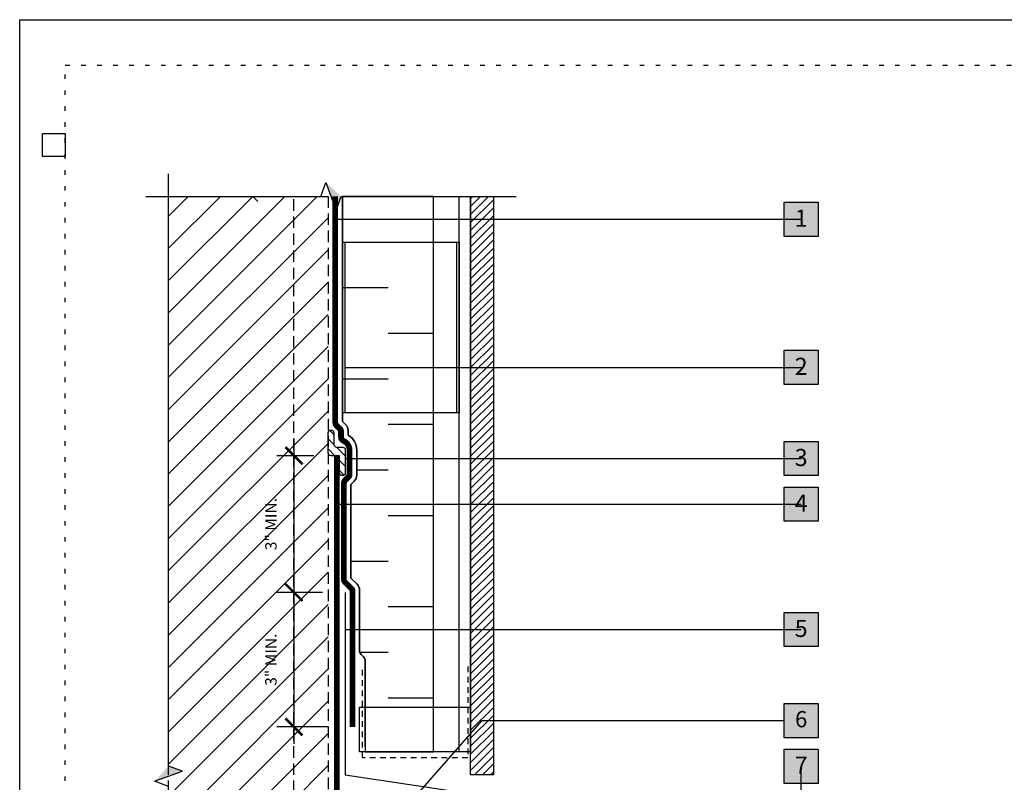
# Model space of a CAD drawing. Units: inches. Extents: x 0 to 3866, y -1518 to 6409.
# Drawn here: x 111 to 133, y -1419 to -1402 of the extents above; entities that cross this region are included whole.
import ezdxf
from ezdxf.enums import TextEntityAlignment as Align

# ---------------------------------------------------------------- set-up
doc = ezdxf.new("R2010")
doc.units = ezdxf.units.IN
doc.header["$MEASUREMENT"] = 0
for name, pattern in [('BORDER', [1.75, 0.5, -0.25, 0.5, -0.25, 0, -0.25]), ('DASHED2', [0.375, 0.25, -0.125]), ('DOT', [0.25, 0, -0.25]), ('HIDDENX2', [0.75, 0.5, -0.25])]:
    doc.linetypes.add(name, pattern=pattern)
doc.layers.get('Defpoints').update_dxf_attribs({"color": 99})
for name, color, linetype in [('0 @ 4', 7, 'Continuous'), ('BE-ANNOTATION', 1, 'Continuous'), ('BE-ANNOTATION @ 4', 1, 'Continuous'), ('BE-CLADDING', 5, 'Continuous'), ('BE-EXIST CONST HATCH', 253, 'Continuous'), ('BE-EXIST CONST HATCH @ 4', 253, 'Continuous'), ('BE-FRAMING', 253, 'Continuous'), ('BE-FURRING', 5, 'Continuous'), ('BE-GENERAL CONSTUCTION', 251, 'Continuous'), ('BE-INSECT SCREEN', 2, 'HIDDENX2'), ('BE-INSULATION', 253, 'Continuous'), ('BE-METAL FLASHING', 3, 'Continuous'), ('BE-SA MEMBRANE', 12, 'HIDDENX2'), ('BE-SEALANT', 1, 'Continuous'), ('BE-WATERPROOFING', 3, 'BORDER'), ('BE-WRB', 3, 'DASHED2')]:
    doc.layers.add(name, color=color, linetype=linetype)
doc.layers.add('BE-Z-NOPLOT', color=212, linetype='Continuous', plot=False)
doc.styles.add('GRACE DETAILING', font='GOTHIC.TTF', dxfattribs={"height": 0.0625})
doc.styles.get("Standard").update_dxf_attribs({"font": 'arial.ttf'})
doc.dimstyles.new('RDH.2013', dxfattribs={"dimscale": 0, "dimtxt": 0.0625, "dimasz": 0.09375, "dimexe": 0.09375, "dimexo": 0.125, "dimgap": 0.09375, "dimtad": 1, "dimdec": 3, "dimzin": 3, "dimdsep": 46, "dimlunit": 4, "dimtxsty": 'GRACE DETAILING', "dimblk": 'ARCHTICK', "dimcen": 0.125, "dimdle": 0.09375, "dimclrd": 256, "dimclre": 256, "dimclrt": 256, "dimadec": 0, "dimazin": 0, "dimtfac": 1, "dimtdec": 3, "dimtix": 1, "dimtofl": 0, "dimtmove": 0, "dimatfit": 3, "dimfxl": 0.625, "dimfrac": 2, "dimtolj": 1, "dimtzin": 0, "dimlwd": -1, "dimlwe": -1, "dimarcsym": 0})
pattern_1 = [(45, (0, 0), (-0.08838834764831843, 0.08838834764831845), [])]

# ---------------------------------------------------------------- blocks, each defined once
blk = doc.blocks.new('*U18')
at = {"layer": 'BE-SEALANT', "transparency": 33554559}
h = blk.add_hatch(dxfattribs=at)
h.set_pattern_fill('ANSI31', color=256, scale=1.25, angle=90)
h.set_pattern_definition([(135, (-17.26702037678438, 184.4532278059159), (-0.1104854345603981, -0.110485434560398), [])])
edge = h.paths.add_edge_path()
edge.add_line((0, -0.375), (0, 0))
edge.add_line((0, 0), (-0.1877886815725134, 0))
edge.add_arc((-0.1877886815725134, 0.0625), 0.0625, 180, 270, ccw=False)
edge.add_line((-0.2502886815725134, 0.0625), (-0.2502886815725134, 0.5))
edge.add_arc((-0.1877886815725134, 0.5), 0.0625, 90, 180, ccw=False)
edge.add_arc((-0.1877886815725134, 0.5), 0.0625, 0, 90, ccw=False)
edge.add_line((-0.1252886815725134, 0.5), (-0.1252886815725134, 0.25))
edge.add_arc((-0.06278868157251338, 0.25), 0.0625, 180, 270)
edge.add_line((-0.06278868157251338, 0.1875), (0.0625, 0.1875))
edge.add_arc((0.0625, 0.125), 0.0625, 0, 90, ccw=False)
edge.add_line((0.125, 0.125), (0.125, -0.375))
edge.add_arc((0.0625, -0.375), 0.0625, -90, 0, ccw=False)
edge.add_arc((0.0625, -0.375), 0.0625, 180, 270, ccw=False)
at = {"layer": 'BE-SEALANT'}
blk.add_lwpolyline([(0, -0.375), (0, 0), (-0.1877886815725134, 0, -0.414213562373095), (-0.2502886815725134, 0.0625), (-0.2502886815725134, 0.5, -0.414213562373095), (-0.1877886815725134, 0.5625), (-0.1877886815725134, 0.5625, -0.414213562373095), (-0.1252886815725134, 0.5), (-0.1252886815725134, 0.25, 0.414213562373095), (-0.06278868157251338, 0.1875), (0.0625, 0.1875, -0.414213562373095), (0.125, 0.125), (0.125, -0.375, -0.414213562373095), (0.0625, -0.4375), (0.0625, -0.4375, -0.414213562373095)], format="xyb", close=True, dxfattribs=at)
blk = doc.blocks.new('*U19')
h = blk.add_hatch()
h.set_pattern_fill('ANSI31', color=255)
h.set_pattern_definition(pattern_1)
h.paths.add_polyline_path([(-4.250302721516995e-07, 0.4444442532734769), (0.07631839217680084, 0.4722220310512546), (-4.250302720887333e-07, 0.4999998088290324)])
h = blk.add_hatch()
h.set_pattern_fill('ANSI31', color=255)
h.set_pattern_definition(pattern_1)
h.paths.add_polyline_path([(-4.250302721516995e-07, 0.4444442532734769), (0.07631839217680084, 0.4722220310512546), (-4.250302720887333e-07, 0.4999998088290324)])
at = {"layer": 'BE-ANNOTATION'}
h = blk.add_hatch(color=255, dxfattribs=at)
h.dxf.hatch_style = 1
h.paths.add_polyline_path([(4.927304591682889e-07, 0.9461806077978064), (-0.07631839217680787, 0.8628472991053281), (4.25030264862775e-07, 0.8906250768831067), (0.07631924223733758, 0.9184028546608854)])
at = {"layer": 'BE-ANNOTATION', "color": 253, "linetype": 'Continuous'}
blk.add_lwpolyline([(7.806681493824673e-08, -0.1249999999999756), (4.250302653759984e-07, 0.8350695213275509), (-0.07631839217680787, 0.8628472991053281), (0.07631924223733758, 0.9184028546608854), (4.250302644618768e-07, 0.946180632438662), (-4.944222774558544e-07, 1.906250153765236)], dxfattribs=at)
blk = doc.blocks.new('*U22')
at = {"layer": 'BE-ANNOTATION'}
h = blk.add_hatch(color=255, dxfattribs=at)
h.dxf.hatch_style = 1
h.paths.add_polyline_path([(-3.235166743609522, 4.92730439073623e-07), (-3.151833434917044, -0.0763183921768279), (-3.179611212694822, 4.25030244792145e-07), (-3.2073889904726, 0.07631924223731747)])
at = {"layer": 'BE-ANNOTATION', "color": 253, "linetype": 'Continuous'}
blk.add_lwpolyline([(0.1249999999999756, 7.806681499232757e-08), (-3.124055657139266, 4.250302453294042e-07), (-3.151833434917044, -0.0763183921768279), (-3.2073889904726, 0.07631924223731747), (-3.235166768250378, 4.250302443672108e-07), (-6.484222425388666, -4.944223176511952e-07)], dxfattribs=at)
blk = doc.blocks.new('_ArchTick')
at = {"color": 0, "linetype": 'ByBlock', "const_width": 0.15}
blk.add_lwpolyline([(-0.5, -0.5), (0.5, 0.5)], dxfattribs=at)
blk = doc.blocks.new('*D55')
at = {"layer": 'BE-ANNOTATION', "transparency": 16777216}
for p, q in [((117.0156350567176, -1411.190663451742), (117.0156350567176, -1414.940663445279)), ((117.4534206182639, -1411.565663451742), (116.6406350567176, -1411.565663451742)), ((117.6406416424696, -1414.565663445279), (116.6406350567176, -1414.565663445279))]:
    blk.add_line(p, q, dxfattribs=at)
at = {"layer": 'Defpoints', "color": 0, "transparency": 16777216}
for p in [(117.9534206182639, -1411.565663451742), (117.0156350567176, -1414.565663445279), (118.1406416424696, -1414.565663445279)]:
    blk.add_point(p, dxfattribs=at)
at = {"layer": 'BE-ANNOTATION', "transparency": 16777216, "xscale": 0.375, "yscale": 0.375, "zscale": 0.375}
for p, rotation in [((117.0156350567176, -1411.565663451742), 90), ((117.0156350567176, -1414.565663445279), 270)]:
    blk.add_blockref('_ArchTick', p, dxfattribs=dict(at, rotation=rotation))
at = {"layer": 'BE-ANNOTATION', "transparency": 16777216, "insert": (116.5093468174242, -1413.06566344851), "char_height": 0.25, "attachment_point": 5, "rotation": 90, "style": 'GRACE DETAILING'}
blk.add_mtext('\\A1;3" MIN.', dxfattribs=at)
blk = doc.blocks.new('*D76')
at = {"layer": 'BE-ANNOTATION', "transparency": 16777216}
for p, q in [((117.0156375223232, -1414.190663445279), (117.0156375223232, -1417.889496811898)), ((117.6406416424696, -1414.565663445279), (116.6406375223232, -1414.565663445279)), ((117.7656587373386, -1417.514496811898), (116.6406375223232, -1417.514496811898))]:
    blk.add_line(p, q, dxfattribs=at)
at = {"layer": 'Defpoints', "color": 0, "transparency": 16777216}
for p in [(118.1406416424696, -1414.565663445279), (117.0156375223232, -1417.514496811898), (118.2656587373386, -1417.514496811898)]:
    blk.add_point(p, dxfattribs=at)
at = {"layer": 'BE-ANNOTATION', "transparency": 16777216, "xscale": 0.375, "yscale": 0.375, "zscale": 0.375}
for p, rotation in [((117.0156375223232, -1414.565663445279), 90), ((117.0156375223232, -1417.514496811898), 270)]:
    blk.add_blockref('_ArchTick', p, dxfattribs=dict(at, rotation=rotation))
at = {"layer": 'BE-ANNOTATION', "transparency": 16777216, "insert": (116.5093492830298, -1416.040079749743), "char_height": 0.25, "attachment_point": 5, "rotation": 90, "style": 'GRACE DETAILING'}
blk.add_mtext('\\A1;3" MIN.', dxfattribs=at)
blk = doc.blocks.new('*U168')
at = {"layer": 'BE-Z-NOPLOT'}
for points in [[(0, 38), (33, 38), (33, 0), (0, 0)], [(1, 35.00000708303902), (0.5, 35.00000708303902), (0.5, 35.50000708303902), (1, 35.50000708303902)]]:
    blk.add_lwpolyline(points, close=True, dxfattribs=at)
at = {"layer": 'BE-Z-NOPLOT', "linetype": 'DOT'}
blk.add_lwpolyline([(1, 37), (32, 37), (32, 1), (1, 1)], close=True, dxfattribs=at)
blk = doc.blocks.new('*U165')
at = {"layer": 'BE-INSECT SCREEN', "ltscale": 0.25}
blk.add_lwpolyline([(-0.6312127258890428, -1.875), (-0.6312127258890428, 0.125), (1.681255096240193, 0.125), (1.681255096240193, -1.875)], dxfattribs=at)
at = {"layer": 'BE-Z-NOPLOT'}
blk.add_lwpolyline([(-0.6937127258890428, 0), (1.743755096240193, 0), (1.743755096240193, -0.982327424196626), (-0.6937127258890428, -0.982327424196626)], close=True, dxfattribs=at)
blk = doc.blocks.new('*U28')
h = blk.add_hatch(color=255)
h.dxf.hatch_style = 1
h.paths.add_polyline_path([(-0.09374999999999983, 0.09375000000000022), (0.09375000000000017, 0.09375000000000022), (0.09375000000000017, -0.09374999999999978), (-0.09374999999999983, -0.09374999999999978)])
blk.add_lwpolyline([(-0.09374999999999983, 0.09375000000000022), (0.09375000000000017, 0.09375000000000022), (0.09375000000000017, -0.09374999999999978), (-0.09374999999999983, -0.09374999999999978)], close=True)
at = {"flags": 8}
blk.add_attdef('ASSEM#', text='', height=0.09375, dxfattribs=at).set_placement((-8.330768779204166e-17, 0.05279523420147925), align=Align.TOP_CENTER)
blk.add_leader([(-2.546811026959586, 3.616918320403784e-09), (1.665334536937735e-16, 8.326672684688674e-17)], dimstyle='RDH.2013', override={"dimscale": 0, "dimtxt": 0.015625, "dimasz": 0.0234375, "dimclrd": 256, "dimldrblk": 'DotSmall'})
blk = doc.blocks.new('*U29')
h = blk.add_hatch(color=255)
h.dxf.hatch_style = 1
h.paths.add_polyline_path([(-0.09374999999999983, 0.09375000000000022), (0.09375000000000017, 0.09375000000000022), (0.09375000000000017, -0.09374999999999978), (-0.09374999999999983, -0.09374999999999978)])
blk.add_lwpolyline([(-0.09374999999999983, 0.09375000000000022), (0.09375000000000017, 0.09375000000000022), (0.09375000000000017, -0.09374999999999978), (-0.09374999999999983, -0.09374999999999978)], close=True)
at = {"flags": 8}
blk.add_attdef('ASSEM#', text='', height=0.09375, dxfattribs=at).set_placement((-8.330768779204166e-17, 0.05279523420147925), align=Align.TOP_CENTER)
blk.add_leader([(-2.49993624255847, -1.686686346147326e-10), (1.665334536937735e-16, 8.326672684688674e-17)], dimstyle='RDH.2013', override={"dimscale": 0, "dimtxt": 0.015625, "dimasz": 0.0234375, "dimclrd": 256, "dimldrblk": 'DotSmall'})
blk = doc.blocks.new('*U26')
h = blk.add_hatch(color=255)
h.dxf.hatch_style = 1
h.paths.add_polyline_path([(-0.09374999999999983, 0.09375000000000022), (0.09375000000000017, 0.09375000000000022), (0.09375000000000017, -0.09374999999999978), (-0.09374999999999983, -0.09374999999999978)])
blk.add_lwpolyline([(-0.09374999999999983, 0.09375000000000022), (0.09375000000000017, 0.09375000000000022), (0.09375000000000017, -0.09374999999999978), (-0.09374999999999983, -0.09374999999999978)], close=True)
at = {"flags": 8}
blk.add_attdef('ASSEM#', text='', height=0.09375, dxfattribs=at).set_placement((-8.330768779204166e-17, 0.05279523420147925), align=Align.TOP_CENTER)
blk.add_leader([(-2.499891491186937, 3.550283622644201e-09), (1.665334536937735e-16, 8.326672684688674e-17)], dimstyle='RDH.2013', override={"dimscale": 0, "dimtxt": 0.015625, "dimasz": 0.0234375, "dimclrd": 256, "dimldrblk": 'DotSmall'})
blk = doc.blocks.new('*U27')
h = blk.add_hatch(color=255)
h.dxf.hatch_style = 1
h.paths.add_polyline_path([(-0.09374999999999983, 0.09375000000000022), (0.09375000000000017, 0.09375000000000022), (0.09375000000000017, -0.09374999999999978), (-0.09374999999999983, -0.09374999999999978)])
blk.add_lwpolyline([(-0.09374999999999983, 0.09375000000000022), (0.09375000000000017, 0.09375000000000022), (0.09375000000000017, -0.09374999999999978), (-0.09374999999999983, -0.09374999999999978)], close=True)
at = {"flags": 8}
blk.add_attdef('ASSEM#', text='', height=0.09375, dxfattribs=at).set_placement((-8.330768779204166e-17, 0.05279523420147925), align=Align.TOP_CENTER)
blk.add_leader([(-2.546773756153294, 3.550283622644201e-09), (1.665334536937735e-16, 8.326672684688674e-17)], dimstyle='RDH.2013', override={"dimscale": 0, "dimtxt": 0.015625, "dimasz": 0.0234375, "dimclrd": 256, "dimldrblk": 'DotSmall'})
blk = doc.blocks.new('*U30')
h = blk.add_hatch(color=255)
h.dxf.hatch_style = 1
h.paths.add_polyline_path([(-0.09374999999999983, 0.09375000000000022), (0.09375000000000017, 0.09375000000000022), (0.09375000000000017, -0.09374999999999978), (-0.09374999999999983, -0.09374999999999978)])
blk.add_lwpolyline([(-0.09374999999999983, 0.09375000000000022), (0.09375000000000017, 0.09375000000000022), (0.09375000000000017, -0.09374999999999978), (-0.09374999999999983, -0.09374999999999978)], close=True)
at = {"flags": 8}
blk.add_attdef('ASSEM#', text='', height=0.09375, dxfattribs=at).set_placement((-8.330768779204166e-17, 0.05279523420147925), align=Align.TOP_CENTER)
blk.add_leader([(-2.19824158875781e-14, -2.171874748303955), (1.665334536937735e-16, 8.326672684688674e-17)], dimstyle='RDH.2013', override={"dimscale": 0, "dimtxt": 0.015625, "dimasz": 0.0234375, "dimclrd": 256, "dimldrblk": 'DotSmall'})
blk = doc.blocks.new('*U61')
h = blk.add_hatch(color=255)
h.dxf.hatch_style = 1
h.paths.add_polyline_path([(-0.09374999999999983, 0.09375000000000022), (0.09375000000000017, 0.09375000000000022), (0.09375000000000017, -0.09374999999999978), (-0.09374999999999983, -0.09374999999999978)])
blk.add_lwpolyline([(-0.09374999999999983, 0.09375000000000022), (0.09375000000000017, 0.09375000000000022), (0.09375000000000017, -0.09374999999999978), (-0.09374999999999983, -0.09374999999999978)], close=True)
at = {"flags": 8}
blk.add_attdef('ASSEM#', text='', height=0.09375, dxfattribs=at).set_placement((-8.330768779204166e-17, 0.05279523420147925), align=Align.TOP_CENTER)
blk.add_leader([(-2.49993288983059, 2.707070234642117e-09), (1.665334536937735e-16, 8.326672684688674e-17)], dimstyle='RDH.2013', override={"dimscale": 0, "dimtxt": 0.015625, "dimasz": 0.0234375, "dimclrd": 256, "dimldrblk": 'DotSmall'})

msp = doc.modelspace()

# ---------------------------------------------------------------- hatches: boundary and pattern name
at = {"layer": 'BE-CLADDING'}
h = msp.add_hatch(dxfattribs=at)
h.set_pattern_fill('ANSI31', color=253)
h.set_pattern_definition([(45, (-9.204518059904899, -1234.963458752567), (-0.08838834764831843, 0.08838834764831845), [])])
h.paths.add_polyline_path([(120.8906269582733, -1405.878156595575), (121.3906269582733, -1405.878156595575), (121.3906265515641, -1418.565663445278), (120.8906265515641, -1418.565663445278)])
at = {"layer": 'BE-EXIST CONST HATCH'}
h = msp.add_hatch(color=255, dxfattribs=at)
h.dxf.hatch_style = 1
h.paths.add_polyline_path([(127.7653732017918, -1417.003159323831), (128.5153732017918, -1417.003159323831), (128.5153732017918, -1417.753159323831), (127.7653732017918, -1417.753159323831)])
at = {"layer": 'BE-GENERAL CONSTUCTION', "linetype": 'DASHED2', "transparency": 33554585}
h = msp.add_hatch(dxfattribs=at)
h.set_pattern_fill('ANSI31', color=253, scale=4)
h.set_pattern_definition([(45, (-9.329520063034352, -1229.383655185864), (-0.3535533905932737, 0.3535533905932738), [])])
h.paths.add_polyline_path([(114.2656248138408, -1405.87876906381), (117.7656257289411, -1405.87876906381), (117.7656257289411, -1419.315658317047), (114.2656248138408, -1419.315658317047)])
at = {"layer": 'BE-INSULATION'}
h = msp.add_hatch(dxfattribs=at)
h.set_pattern_fill('DASH', color=256, scale=8)
h.set_pattern_definition([(0, (118.0781494141479, -1417.878159454269), (0.9999999999999999, 0.9999999999999999), [1, -1])])
h.paths.add_polyline_path([(118.5781587373385, -1417.565666079773), (120.0781494141479, -1417.565666079773), (120.0781494141479, -1405.878159454269), (118.0781494141479, -1405.878159454269), (118.0781494141479, -1410.811543476431), (118.1485202346053, -1410.881914296888, -0.1989123673826294), (118.2034377131326, -1411.014496818363), (118.2034377131315, -1411.116513987233, -0.267949192433233), (118.3909377131331, -1411.441273513651), (118.3909377131331, -1411.993050208954, -0.1989123673796808), (118.3360202346055, -1412.125632730427), (118.2657530906049, -1412.195899874427), (118.2657530906049, -1414.24942612222), (118.3982412588111, -1414.381914290426, -0.198912367379653), (118.4531587373385, -1414.514496811898), (118.4531587373385, -1415.837110054686, 0.1989123673796478), (118.4897703896902, -1415.925498402334), (118.5415470849869, -1415.977275097631, -0.198912367379648), (118.5781587373385, -1416.065663445279)])

# ---------------------------------------------------------------- linework, layer by layer
at = {"layer": 'BE-CLADDING'}
msp.add_lwpolyline([(120.8906269582733, -1405.878156595575), (121.3906269582733, -1405.878156595575), (121.3906265515641, -1418.565663445278), (120.8906265515641, -1418.565663445278)], close=True, dxfattribs=at)
at = {"layer": 'BE-EXIST CONST HATCH'}
msp.add_lwpolyline([(127.7653732017918, -1417.003159323831), (128.5153732017918, -1417.003159323831), (128.5153732017918, -1417.753159323831), (127.7653732017918, -1417.753159323831)], close=True, dxfattribs=at)
msp.add_lwpolyline([(121.1406252742991, -1417.378159323831), (127.7653732017918, -1417.378159323831)], dxfattribs=at)
at = {"layer": 'BE-FRAMING', "color": 5, "linetype": 'DASHED2'}
for points in [[(114.2656248138408, -1405.87876906381), (117.7656257289411, -1405.87876906381), (117.7656257289411, -1419.315658317047), (114.2656248138408, -1419.315658317047)], [(117.7656416425395, -1419.315658317047), (117.0156434710666, -1419.315658317047), (117.0156266423678, -1405.878159001893), (117.7656248138408, -1405.878159001893)]]:
    msp.add_lwpolyline(points, close=True, dxfattribs=at)
at = {"layer": 'BE-FURRING'}
for points in [[(120.6406273333266, -1405.878159244454), (120.8906269661773, -1405.878159244454), (120.8906265594678, -1418.065666094158), (120.6406269266172, -1418.065666094158)], [(118.0781270022753, -1406.878158708068), (120.5781267185619, -1406.878158823597), (120.5781266745598, -1410.62815908407), (118.0781269582733, -1410.628158968541)], [(118.1406282315579, -1406.878158708178), (120.6406279478447, -1406.878158823708), (120.6406266745601, -1410.62815908407), (118.1406269582733, -1410.628158968541)]]:
    msp.add_lwpolyline(points, close=True, dxfattribs=at)
at = {"layer": 'BE-INSULATION'}
msp.add_lwpolyline([(118.0781494141479, -1405.878159454269), (118.0781494141479, -1410.811543476431), (118.1485202346053, -1410.881914296888, -0.1989123673826686), (118.2034377131326, -1411.014496818363), (118.2034377131315, -1411.116513987233, -0.2679491924377668), (118.3909377131331, -1411.441273513658), (118.3909377131331, -1411.993050208954, -0.1989123673795921), (118.3360202346055, -1412.125632730427), (118.2657530906049, -1412.195899874427), (118.2657530906049, -1414.24942612222), (118.3982412588111, -1414.381914290426, -0.1989123673797119), (118.4531587373385, -1414.514496811898), (118.4531587373385, -1415.837110054686, 0.19891236737958), (118.4897703896902, -1415.925498402334), (118.5415470849869, -1415.977275097631, -0.1989123673796256), (118.5781587373385, -1416.065663445279), (118.5781587373385, -1418.065666094158), (120.0781494141479, -1418.065666094158), (120.0781494141479, -1405.878159454269)], format="xyb", close=True, dxfattribs=at)
at = {"layer": 'BE-METAL FLASHING', "color": 3}
msp.add_lwpolyline([(118.1406416424695, -1414.565663445278), (118.1406416424695, -1418.565663445278), (121.16643919441, -1419.022048943714), (121.16643919441, -1419.519894419994, -0.9999999999999999), (121.04143919441, -1419.519894419994), (121.04143919441, -1419.144894419994, 0.9999999999999999), (120.91643919441, -1419.144894419994), (120.91643919441, -1419.519894419994)], format="xyb", dxfattribs=at)
at = {"layer": 'BE-SA MEMBRANE', "linetype": 'Continuous', "ltscale": 3, "transparency": 33554559, "const_width": 0.125, "flags": 128}
msp.add_lwpolyline([(117.9534206182639, -1411.565663451742), (117.9531416424695, -1419.315663445278), (117.9531267435177, -1419.860407217909, 0.1448594488718754), (117.973255429446, -1419.928432747002, 0.1517191550667303), (118.2510068796582, -1420.159661140729, -0.3032358232204665), (118.328124551268, -1420.275126651625), (118.3281245484345, -1421.341546664695, -0.1989123673796204), (118.2915128960828, -1421.429935012344), (118.2397362000943, -1421.481711708332, 0.1989123639066596), (118.2031245477426, -1421.57010005431), (118.2031245175076, -1423.832695280118)], format="xyb", dxfattribs=at)
at = {"layer": 'BE-WATERPROOFING', "color": 5, "linetype": 'ByBlock', "ltscale": 0.5, "transparency": 33554483, "const_width": 0.0625, "flags": 128}
msp.add_lwpolyline([(118.2656587373385, -1417.514496811898), (118.2656587373385, -1414.514496811898), (118.1148647429566, -1414.363702817516, -0.1989123673795816), (118.0782530906049, -1414.275314469868), (118.0782530906049, -1412.170011526779, -0.1989123673796639), (118.1148647429566, -1412.081623179131), (118.2034377131331, -1411.993050208954), (118.2034377131331, -1411.441273513658, 0.2982166267054879), (118.0909377131322, -1411.269426925091, -0.2982166267211524), (118.0159377131311, -1411.154862532708), (118.0159377131326, -1411.014496818361), (117.9272599246617, -1410.92581902989, -0.1989124272179436), (117.89064827231, -1410.837430653461), (117.8906494140074, -1405.878769178933)], format="xyb", dxfattribs=at)
at = {"layer": 'BE-WRB', "color": 3, "linetype": 'DASHED2', "ltscale": 0.5, "const_width": 0.0625, "flags": 128}
msp.add_lwpolyline([(118.3281587373385, -1417.514496811898), (118.3281587373385, -1414.514496811898, 0.1989123673796482), (118.3098529111628, -1414.470302638074), (118.1590589167809, -1414.319508643692, -0.1989123673796454), (118.1407530906049, -1414.275314469868), (118.1407530906049, -1412.170011526779, -0.1989123673796745), (118.1590589167809, -1412.125817352955), (118.2476318869572, -1412.037244382779, 0.1989123673796753), (118.2659377131331, -1411.993050208954), (118.2659377131331, -1411.441273513658, 0.2982166267054913), (118.1159377131319, -1411.212144728904, -0.2982166267210754), (118.0784377131311, -1411.154862532713), (118.0784377131326, -1411.014496818362, 0.1989123673826126), (118.0601318869569, -1410.970302644537), (117.971454098486, -1410.881624856066, -0.1989124272178973), (117.95314827231, -1410.837430667852), (117.9531494140074, -1405.878769193323)], format="xyb", dxfattribs=at)
at = {"layer": 'BE-Z-NOPLOT', "linetype": 'Continuous', "ltscale": 0.5, "flags": 128}
msp.add_lwpolyline([(118.5781587373385, -1417.940663445279), (118.5781587373385, -1416.065663445279, 0.1989123673796504), (118.5415470849869, -1415.977275097631), (118.4897703896902, -1415.925498402334, -0.1989123673796526), (118.4531587373385, -1415.837110054686), (118.4531587373385, -1414.514496811898, 0.1989123673796291), (118.3982412588111, -1414.381914290426), (118.2657530906049, -1414.24942612222), (118.2657530906049, -1412.195899874427), (118.3360202346055, -1412.125632730427, 0.1989123673796753), (118.3909377131331, -1411.993050208954), (118.3909377131331, -1411.441273513658, 0.2679491924377773), (118.2034377131315, -1411.116513987233), (118.2034377131326, -1411.014496818363, 0.1989123673826271), (118.1485202346053, -1410.881914296888), (118.0781482782706, -1410.811542340554), (118.0781494140074, -1405.878769222103)], format="xyb", dxfattribs=at)

# ---------------------------------------------------------------- block references
for name, p in [('*U168', (110.9999999999986, -1440)), ('*U18', (118.0159206182639, -1411.565663451742))]:
    msp.add_blockref(name, p)
at = {"rotation": 180}
msp.add_blockref('*U165', (120.1969138335787, -1418.065667638346), dxfattribs=at)
at = {"layer": '0 @ 4', "xscale": 4, "yscale": 4, "zscale": 4, "rotation": 270}
for name, p in [('*U22', (114.2656248138408, -1431.315660294736)), ('*U19', (114.2656248138408, -1405.878157854995))]:
    msp.add_blockref(name, p, dxfattribs=at)
at = {"layer": 'BE-ANNOTATION @ 4'}
ref = msp.add_blockref('*U28', (128.1403732017918, -1406.378159323831), dxfattribs=dict(at, xscale=4, yscale=4, zscale=4))
ref.add_attrib('ASSEM#', '1', dxfattribs={"layer": '0', "height": 0.375}).set_placement((128.1403732017918, -1406.166978387025), align=Align.TOP_CENTER)
ref = msp.add_blockref('*U26', (128.1403732017918, -1411.628159323831), dxfattribs=dict(at, xscale=4, yscale=4, zscale=4))
ref.add_attrib('ASSEM#', '3', dxfattribs={"layer": '0', "height": 0.375}).set_placement((128.1403732017918, -1411.416978387025), align=Align.TOP_CENTER)
ref = msp.add_blockref('*U27', (128.1403732017918, -1412.628159323831), dxfattribs=dict(at, xscale=4, yscale=4, zscale=4))
ref.add_attrib('ASSEM#', '4', dxfattribs={"layer": '0', "height": 0.375}).set_placement((128.1403732017918, -1412.416978387025), align=Align.TOP_CENTER)
ref = msp.add_blockref('*U61', (128.1403732017918, -1415.378159323831), dxfattribs=dict(at, xscale=4, yscale=4, zscale=4))
ref.add_attrib('ASSEM#', '5', dxfattribs={"layer": '0', "height": 0.375}).set_placement((128.1403732017918, -1415.166978387025), align=Align.TOP_CENTER)
ref = msp.add_blockref('*U30', (128.1403732017918, -1418.378159323831), dxfattribs=dict(at, xscale=4, yscale=4, zscale=4))
ref.add_attrib('ASSEM#', '7', dxfattribs={"layer": '0', "height": 0.375}).set_placement((128.1403732017918, -1418.166978387025), align=Align.TOP_CENTER)
at = {"layer": 'BE-EXIST CONST HATCH @ 4'}
ref = msp.add_blockref('*U29', (128.1403732017918, -1409.628159323831), dxfattribs=dict(at, xscale=4, yscale=4, zscale=4))
ref.add_attrib('ASSEM#', '2', dxfattribs={"layer": '0', "height": 0.375}).set_placement((128.1403732017918, -1409.416978387025), align=Align.TOP_CENTER)

# ---------------------------------------------------------------- texts
at = {"layer": 'BE-EXIST CONST HATCH', "flags": 8}
msp.add_attdef('6', text='XX', height=0.35625, dxfattribs=at).set_placement((128.1403732017918, -1417.166978387025), align=Align.TOP_CENTER)

# ---------------------------------------------------------------- dimensions: what is measured, and where the dimension line sits
at = {"layer": 'BE-ANNOTATION'}
for base, p1, p2, picture, middle in [((117.0156350567176, -1414.565663445279), (117.9534206182639, -1411.565663451742), (118.1406416424695, -1414.565663445278), '*D55', (117.0156350567172, -1413.06566344851)), ((117.0156375223232, -1417.514496811898), (118.1406416424695, -1414.565663445278), (118.2656587373385, -1417.514496811898), '*D76', (117.0156375223228, -1416.040079749743))]:
    dim = msp.add_linear_dim(base=base, p1=p1, p2=p2, angle=90, text='<> MIN.', dimstyle='RDH.2013', dxfattribs=at)
    dim.commit()
    dim.dimension.update_dxf_attribs({"geometry": picture, "text_midpoint": middle, "dimtype": 160})

# ---------------------------------------------------------------- leaders
at = {"layer": 'BE-EXIST CONST HATCH'}
msp.add_leader([(118.0156245484345, -1420.940658317047), (121.1406252742991, -1417.378159323831)], dimstyle='RDH.2013', override={"dimscale": 0, "dimtxt": 0.015625, "dimasz": 0.125, "dimldrblk": 'DotSmall'}, dxfattribs=at)

doc.saveas('drawing.dxf')
